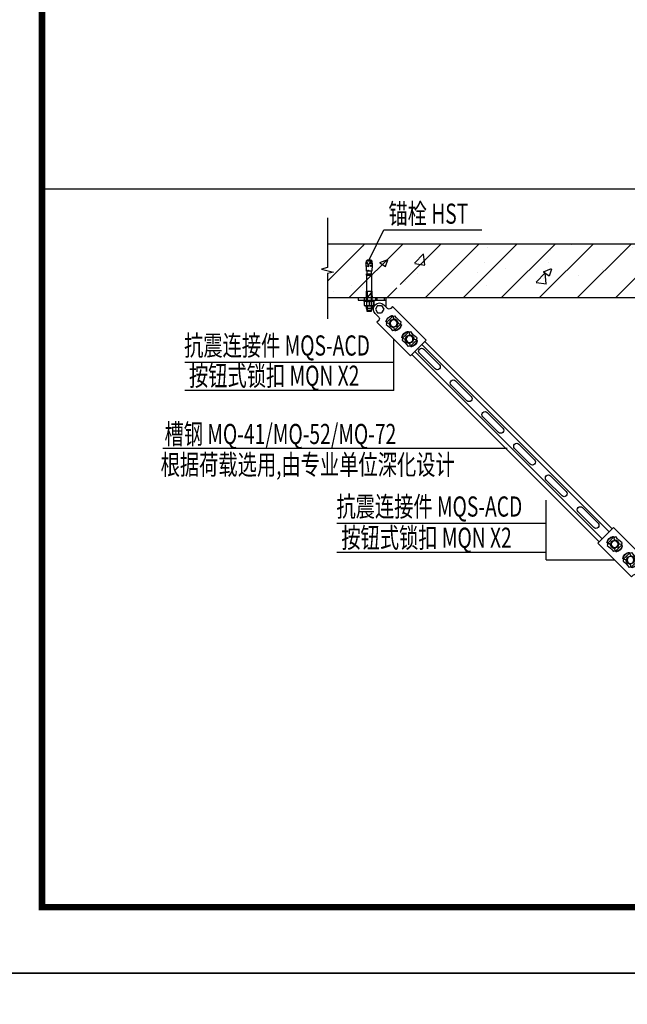
# Model space of a CAD drawing. Units: millimetres. Extents: x 420680 to 1767036, y 738499 to 3140231.
# Drawn here: x 1576925 to 1586151, y 1053498 to 1068455 of the extents above; entities that cross this region are included whole.
import ezdxf

# ---------------------------------------------------------------- set-up
doc = ezdxf.new("R2010")
doc.units = ezdxf.units.MM
doc.header["$LTSCALE"] = 1000
doc.linetypes.add('phl_thick', pattern=[0])
doc.layers.get('0').update_dxf_attribs({"lineweight": 13})
for name, color, linetype in [('0-TB', 7, 'Continuous'), ('_设计说明', 7, 'Continuous'), ('ACS_COM', 7, 'Continuous'), ('HILTI', 7, 'Continuous'), ('projection', 7, 'Continuous'), ('产品', 7, 'Continuous')]:
    doc.layers.add(name, color=color, linetype=linetype)
doc.styles.add('LMG', font='zsm.shx', dxfattribs={"width": 0.7, "height": 450, "bigfont": 'hztxt.shx'})

# ---------------------------------------------------------------- blocks, each defined once
blk = doc.blocks.new('*U63')
at = {"layer": 'HILTI', "color": 251}
for p, q in [((-54.09806295430197, -198.3595641651713), (-54.09806295430197, 198.3595641642383)), ((54.09806295401041, -198.3595641651713), (54.09806295383546, 198.3595641642383))]:
    blk.add_line(p, q, dxfattribs=at)
for centre, start, end in [((0, 198.3595641647048), 0, 180), ((0, -198.3595641647048), 180, 0)]:
    blk.add_arc(centre, 54.09806295399583, start, end, dxfattribs=at)
blk = doc.blocks.new('*U64')
at = {"color": 0, "linetype": 'ByBlock', "lineweight": -2}
for p in [(2.454e-13, 4007.263922519288), (1.963e-13, 3205.811138015433), (1.472e-13, 2404.358353511574), (9.81e-14, 1602.905569007716), (4.91e-14, 801.4527845038577), (0, 0)]:
    blk.add_blockref('*U63', p, dxfattribs=at)
blk = doc.blocks.new('A$C78EA1382')
at = {"layer": '产品'}
for p, q in [((-9.228571428568102, 12.5), (-13.6999999999789, 9.918419510649983)), ((-9.228571428568102, 14.27702592936066), (-9.228571428568102, 12.5)), ((-7.228571428568102, 12.5), (-7.228571428535359, 13.49999999999954)), ((-7.228571428568102, 12.5), (7.228571428579018, 12.49999999994134)), ((7.228571428579018, 12.49999999994134), (7.228571428579018, 13.49999999994134)), ((9.228571428579016, 14.27702592936066), (9.228571428579016, 12.5)), ((9.228571428579016, 12.5), (13.70000000001528, 9.918419510649983)), ((-9.228571428568102, -12.50000000000045), (-13.6999999999789, -9.918419510650436)), ((-9.228571428568102, -14.27702592936157), (-9.228571428568102, -12.50000000000045)), ((-7.228571428568102, -12.50000000000045), (-7.228571428535359, -13.5)), ((-7.228571428568102, -12.50000000000045), (7.228571428579018, -12.4999999999427)), ((7.228571428579018, -12.4999999999427), (7.228571428579018, -13.4999999999427)), ((9.228571428579016, -12.50000000000045), (13.70000000001528, -9.918419510650436)), ((9.228571428579016, -14.27702592936157), (9.228571428579016, -12.50000000000045))]:
    blk.add_line(p, q, dxfattribs=at)
blk.add_lwpolyline([(0, 9.901001299730524), (-8.574518648438243, 4.950500649865262), (-8.574518648438243, -4.950500649866626), (0, -9.901001299731886), (8.57451864844188, -4.950500649866626), (8.57451864844188, 4.950500649865262)], close=True, dxfattribs=at)
blk.add_circle((0, 0), 7.574518648437888, dxfattribs=at)
for centre, radius, start, end in [((-62.38752279453546, 0), 49.68752279455785, 348.485501266585, 11.51449873341507), ((0, 0), 17.5, 57.12165043665965, 122.8783495633403), ((8, 14.69693845673418), 17.50000000000182, 180, 187.4478213928536), ((0, 0), 17, 57.12165043665965, 122.8783495633403), ((-8, 14.69693845673418), 17.50000000000182, 352.5521786071464, 0), ((62.38752279457185, 0), 49.68752279455785, 168.4855012665849, 191.514498733415), ((8, -14.69693845673555), 17.50000000000182, 172.5521786071464, 180), ((0, 0), 17.5, 237.1216504366596, 302.8783495633403), ((0, 0), 17.5, 237.1216504366596, 302.8783495633403), ((0, 0), 17, 237.1216504366596, 302.8783495633403), ((-8, -14.69693845673555), 17.50000000000182, 0, 7.447821392853601)]:
    blk.add_arc(centre, radius, start, end, dxfattribs=at)
blk = doc.blocks.new('A$C15082B44')
at = {"layer": 'projection', "color": 7, "linetype": 'phl_thick'}
for p, q in [((28.13101399999869, 49.20350999999937), (103.0843349999995, 124.1568299999999)), ((138.1568299999999, 89.08433499999956), (103.0843349999995, 124.1568299999999)), ((63.20350999999937, 14.13101399999868), (138.1568299999999, 89.08433499999956)), ((101.2085270000025, 97.33122300000105), (101.862853999999, 101.0421300000016)), ((102.1405559999984, 101.5755839999983), (104.1040799999973, 103.5391080000008)), ((111.331223000001, 87.20852699999885), (115.0421300000016, 87.86285399999906)), ((115.5755839999983, 88.14055599999845), (117.5391079999972, 90.10408000000095)), ((66.7852169999969, 66.22024500000043), (68.74873700000171, 68.18376500000159)), ((84.10407600000326, 83.5391039999995), (86.06759600000078, 85.502625000001)), ((86.60105499999918, 85.78032700000043), (90.31195399999706, 86.43466199999966)), ((97.53910400000315, 70.10407599999962), (99.50262500000099, 72.06759600000076)), ((99.7803270000004, 72.60105499999919), (100.4346619999996, 76.31195400000071)), ((32.23223300000245, 45.10229099999925), (28.13101399999869, 49.20350999999937)), ((32.30143500000122, 45.03168699999878), (32.23223300000245, 45.10229099999925)), ((32.36959799999751, 44.95930500000031), (32.30143500000122, 45.03168699999878)), ((32.43665199999668, 44.88519299999825), (32.36959799999751, 44.95930500000031)), ((32.50252500000352, 44.80940199999895), (32.43665199999668, 44.88519299999825)), ((32.56714400000055, 44.73198300000148), (32.50252500000352, 44.80940199999895)), ((32.63043800000014, 44.65298500000062), (32.56714400000055, 44.73198300000148)), ((32.69238800000312, 44.57249600000067), (32.63043800000014, 44.65298500000062)), ((48.7487370000017, 48.18376500000159), (50.71225699999923, 50.1472849999991)), ((51.24571599999764, 50.42498799999886), (54.95661700000346, 51.07931900000039)), ((65.8531839999996, 61.9758870000005), (66.50751499999751, 65.68678699999872)), ((75.97588700000051, 51.8531839999996), (79.68678699999873, 52.50751500000114)), ((80.2202449999968, 52.78521700000054), (82.18376500000159, 54.7487370000017)), ((24.10050500000216, 29.89949500000148), (32.23223300000245, 38.03122300000178)), ((24.76239599999826, 20), (29.38119800000277, 28)), ((29.38119800000277, 28), (38.61880199999722, 28)), ((43.23760400000175, 20), (38.61880199999722, 28)), ((62.18376500000157, 34.74873700000171), (64.1472849999991, 36.71225699999923)), ((64.42498799999886, 37.24571600000127), (65.07931899999674, 40.95661699999982)), ((-14, 0), (48, 0)), ((-14, -6), (-14, 0)), ((0, -6), (0, 0)), ((20, 5), (20, 20)), ((29.38119800000277, 12), (24.76239599999826, 20)), ((25.22900300000038, -6), (25.22900300000038, 0)), ((27.76471199999651, -6), (27.76471199999651, 0)), ((29.38119800000277, 12), (38.61880199999722, 12)), ((38.61880199999722, 12), (43.23760400000175, 20)), ((43.89949499999784, 10.10050499999852), (52.03122299999813, 18.23223299999881)), ((44.53994899999815, -6), (44.53994899999815, 0)), ((48, -6), (48, 14.20101000000068)), ((58.65298500000061, 18.63043800000014), (58.57249600000067, 18.69238799999948)), ((58.73198299999785, 18.56714400000055), (58.65298500000061, 18.63043800000014)), ((58.80940199999895, 18.50252499999988), (58.73198299999785, 18.56714400000055)), ((58.88519300000189, 18.43665200000032), (58.80940199999895, 18.50252499999988)), ((58.95930499999668, 18.36959800000112), (58.88519300000189, 18.43665200000032)), ((59.03168700000242, 18.30143500000122), (58.95930499999668, 18.36959800000112)), ((59.10229100000288, 18.23223299999881), (59.03168700000242, 18.30143500000122)), ((63.20350999999937, 14.13101399999868), (59.10229100000288, 18.23223299999881)), ((-14, -6), (48, -6))]:
    blk.add_line(p, q, dxfattribs=at)
for centre, radius, start, end in [((100.8215909999999, 86.8215909999999), 9.700000255655505, 93.20312179337635, 176.7968818677652), ((100.2237160000004, 97.5048739999984), 1.000000283609961, 273.2032930462084, 349.9998323339929), ((102.8476630000004, 100.8684780000003), 1.000000309448948, 135.0000238333931, 169.9998410722382), ((104.811182999998, 102.8319980000014), 1.000000141216485, 76.00742879040725, 134.999722392844), ((100.8215909999999, 86.8215909999999), 17.49999967489203, 13.99241988644323, 76.0075741578003), ((114.8684779999967, 88.84766300000045), 1.000000212383983, 280.0001579418784, 314.9999761664595), ((116.8319980000015, 90.8111830000016), 1.000000309448954, 315.0002765353365, 13.99246805805806), ((67.49232399999889, 65.51313899999877), 1.000000309448948, 135.0000231013073, 170.0000557176505), ((69.45584399999643, 67.47665899999993), 1.00000014121649, 76.00748126197219, 135.00003076013), ((65.46625199999835, 51.46625199999835), 17.49999967489202, 13.99242292779245, 76.00757715617839), ((84.81118299999797, 82.83199800000145), 1.000000309448952, 135.0000314500623, 193.992340329075), ((100.8215909999999, 86.8215909999999), 17.49999967489202, 193.9924125877105, 256.0075873281164), ((86.77470300000279, 84.79551899999933), 1.00000021238397, 99.99999611995896, 135.0000401807045), ((90.13830700000109, 87.41946599999937), 1.000000212383974, 279.9999758911233, 356.7966714435609), ((96.83199800000149, 70.81118300000162), 1.00000014121649, 256.0076592691698, 314.9999674781182), ((98.79551899999932, 72.77470299999912), 1.000000309448952, 314.9999598195902, 350.0000048661297), ((101.4194659999994, 76.13830700000106), 1.000000283609961, 93.20332970193115, 170.0000231229934), ((100.8215909999999, 86.8215909999999), 9.700000255655512, 273.203118014277, 356.796878324986), ((111.5048739999983, 86.2237160000004), 1.000000212383969, 100.000168652132, 176.7967058080915), ((28.69669900000008, 41.56675700000049), 5.000000133031198, 315.0000028981282, 36.95215530163155), ((49.45584399999643, 47.47665899999993), 1.000000309448952, 135.0000307182713, 193.9924592042738), ((65.46625199999835, 51.46625199999835), 17.49999967489202, 193.9924193805963, 256.0075805352306), ((51.41936400000123, 49.4401800000014), 1.000000212383975, 99.99999552015055, 135.0000394484714), ((54.78296799999952, 52.06412700000146), 1.000000212383977, 280.0000461597853, 356.7968902138598), ((65.46625199999835, 51.46625199999835), 9.700000255655512, 93.20313424465955, 176.7968593140403), ((64.86837699999886, 62.14953500000047), 1.000000283609957, 273.2031722665625, 350.0000102248367), ((65.46625199999835, 51.46625199999835), 9.700000255655512, 273.2031405677938, 356.7968658734947), ((76.14953499999683, 50.86837699999886), 1.000000212383974, 99.99999076084143, 176.7968265877374), ((79.5131390000024, 53.4923239999989), 1.000000212383975, 279.9999432964661, 314.9999768985452), ((81.47665899999993, 55.45584400000007), 1.000000309448956, 314.9999681683452, 13.99252128318608), ((34, 20), 14.00000008964464, 135, 315), ((61.47665899999993, 35.45584400000007), 1.000000141216489, 256.0075403940718, 314.9999682102039), ((63.44017999999778, 37.41936400000122), 1.00000030944895, 314.9999605513812, 350.000005465769), ((66.06412699999782, 40.78296799999953), 1.000000283609957, 93.2031109316554, 169.9999528541259), ((15, 5), 5, 270.1287353737211, 0), ((55.56675700000051, 14.69669900000008), 5.000000133031196, 53.04784469836846, 134.9999971017245)]:
    blk.add_arc(centre, radius, start, end, dxfattribs=at)
at = {"rotation": 315}
for p in [(100.8215909999999, 86.8215909999999), (65.46625199999835, 51.46625199999835)]:
    blk.add_blockref('A$C78EA1382', p, dxfattribs=at)
blk = doc.blocks.new('B23544557701122007_0000000')
at = {"layer": 'HILTI', "color": 7, "linetype": 'Continuous'}
for p, q in [((-87.75, 5.95), (-90, 3.7)), ((-90, 3.7), (-90, -3.7)), ((-84.75894319008545, 5.95), (-87.75, 5.95)), ((-87.75, 5.95), (-87.75, -5.95)), ((-58.39999999999999, 4.275), (-64.54700923159815, 4.275)), ((-55.60000000000001, 5.9), (-58.39999999999999, 5.9)), ((-58.39999999999999, 5.9), (-58.39999999999999, 4.275)), ((-58.39999999999999, 4.275), (-58.39999999999999, -4.275)), ((-55.60000000000001, 5.299999999999998), (-55.60000000000001, 5.9)), ((-20, 5.299999999999998), (-55.60000000000001, 5.299999999999998)), ((-55.60000000000001, 5.299999999999998), (-55.60000000000001, -5.299999999999998)), ((-2.883333321e-07, 6), (-20, 6)), ((-20, 6), (-20, 5.299999999999998)), ((-20, 5.299999999999998), (-20, -5.299999999999998)), ((17.87878387081805, 6), (12.500000995, 6)), ((22, 4.5), (17.87878387081805, 6)), ((17.87878387081805, 6), (17.87878387081805, -6)), ((25, 4.5), (22, 4.5)), ((22, 4.5), (22, -4.5)), ((25, -4.5), (25, 4.5)), ((-90, -3.7), (-87.75, -5.95)), ((-87.75, -5.95), (-83.31831491292154, -5.95)), ((-64.54700923159815, -4.275), (-58.39999999999999, -4.275)), ((-58.39999999999999, -4.275), (-58.39999999999999, -5.9)), ((-58.39999999999999, -5.9), (-55.59999999999998, -5.9)), ((-55.59999999999998, -5.9), (-55.59999999999998, -5.299999999999998)), ((-55.59999999999998, -5.299999999999998), (-19.99999999999998, -5.299999999999998)), ((-19.99999999999998, -5.299999999999998), (-19.99999999999998, -6)), ((-19.99999999999998, -6), (-2.883333321e-07, -6)), ((12.500000995, -6), (17.87878387081808, -6)), ((17.87878387081808, -6), (22.00000000000002, -4.5)), ((22.00000000000002, -4.5), (25.00000000000002, -4.5))]:
    blk.add_line(p, q, dxfattribs=at)
at = {"layer": 'HILTI', "color": 1, "linetype": 'Continuous'}
for p, q in [((-19.99999999999998, 4.926499999999998), (-2.883333321e-07, 4.926499999999998)), ((12.500000995, 4.926499999999998), (20.82820088060262, 4.926499999999998)), ((-2.883333321e-07, -4.926499999999998), (-19.99999999999998, -4.926499999999998)), ((20.82820088060262, -4.926499999999998), (12.500000995, -4.926499999999998))]:
    blk.add_line(p, q, dxfattribs=at)
blk = doc.blocks.new('B23544557701122007_0000001')
at = {"layer": 'HILTI', "color": 7, "linetype": 'Continuous'}
for p, q in [((-84.71339, 6.819215000000002), (-84.76323000000001, 5.868185000000001)), ((-84.76323000000001, 5.868185000000001), (-83.82796, 4.828305000000001)), ((-82.20401, 6.703075000000001), (-84.71339, 6.819215000000002)), ((-83.82796, 4.828305000000001), (-82.50482000000002, 4.247315000000001)), ((-81.98385, 0.2171250000000018), (-83.62252000000002, -0.3854949999999982)), ((-82.50482000000002, 4.247315000000001), (-81.10143000000001, 3.820215000000001)), ((-81.15841999999998, 7.243905000000002), (-82.20401, 6.703075000000001)), ((-81.00165000000001, 0.4900850000000018), (-81.98385, 0.2171250000000018)), ((-81.22595000000003, 5.784835000000001), (-81.15841999999998, 7.243905000000002)), ((-81.02809, 6.648655000000001), (-81.22595000000003, 5.784835000000001)), ((-81.15841999999998, 7.243905000000002), (-81.02809, 6.648655000000002)), ((-81.10143000000001, 3.820215000000001), (-79.7514, 3.391675000000001)), ((-77.64593000000002, 6.492124999999998), (-81.02809, 6.648655000000001)), ((-80.04372000000002, 0.7759050000000018), (-81.00165000000001, 0.4900850000000018)), ((-75.57230000000001, 1.010245), (-80.04372000000002, 0.7759050000000018)), ((-79.7514, 3.391675000000001), (-75.35141999999998, 3.161075000000001)), ((-75.28393, 6.861544999999998), (-77.50676999999997, 6.574814999999999)), ((-75.2376, 6.502384999999998), (-75.28393, 6.861544999999998)), ((-64.54701, 5.885885), (-75.09846, 6.374225)), ((-66.50683000000001, 2.803835000000001), (-64.54701000000001, 2.701125000000001)), ((-64.54701000000001, 1.475975), (-66.50683000000001, 1.373275000000002)), ((-64.54701000000001, 2.701125000000001), (-64.54701000000001, 5.864275000000003)), ((-64.54701000000001, -5.821664999999998), (-64.54701000000001, 1.475975)), ((-84.59930000000001, -1.422544999999995), (-84.90994, -3.112084999999998)), ((-84.90994, -3.112084999999998), (-84.77342000000002, -4.218374999999998)), ((-84.77342000000002, -4.218374999999998), (-84.25331000000001, -5.199894999999997)), ((-83.62252000000002, -0.3854949999999982), (-84.59930000000001, -1.422544999999995)), ((-84.25331000000001, -5.199894999999997), (-83.38245, -5.926534999999998)), ((-83.38245, -5.926534999999998), (-82.35789999999999, -6.301374999999998)), ((-81.4661, -1.346209999999997), (-81.26097000000001, -5.260349999999998)), ((-78.72695000000002, -6.564804999999998), (-64.54701000000001, -5.821664999999998)), ((-77.34581999999997, -3.073209999999996), (-77.65347000000001, -3.802319999999996)), ((-77.65347000000001, -3.802319999999996), (-77.11311000000002, -4.557949999999997)), ((-76.14512000000002, -2.833359999999997), (-77.34581999999997, -3.073209999999996)), ((-77.11311000000002, -4.557949999999997), (-76.0857, -4.587389999999997)), ((-75.45038000000002, -3.669449999999997), (-76.14512000000002, -2.833359999999997)), ((-76.0857, -4.587389999999997), (-75.45038000000002, -3.669449999999997))]:
    blk.add_line(p, q, dxfattribs=at)
at = {"layer": 'HILTI', "color": 3, "linetype": 'Continuous'}
for p, q in [((-76.3699, 7.267980000000002), (-76.45981, 5.325280000000002)), ((-74.97597000000002, -3.644579999999995), (-78.17107000000001, -3.812029999999996)), ((-76.47642000000002, -5.178289999999996), (-76.63730000000002, -2.108479999999995))]:
    blk.add_line(p, q, dxfattribs=at)
at = {"layer": 'HILTI', "color": 7, "linetype": 'Continuous'}
for centre, radius, start, end in [((-77.71257, 10.50711), 5.885890243230338, 220.2630657905733, 233.3507454096314), ((-77.63912000000002, 6.639114999999998), 0.1471469161926282, 267.3501242520301, 334.0900595628895), ((-76.02643, 13.77745), 7.441157463531732, 258.4927017210868, 276.2076348893924), ((-75.69022000000002, 2.109115), 1.105178722691041, 276.1252479758801, 72.14815360408568), ((-75.09166, 6.521214999999998), 0.1471473442132093, 187.3501744197959, 267.3501242520263), ((-66.39868000000001, 2.088555000000002), 0.7234118896064665, 98.59794574016992, 261.4020542598301), ((-79.9915, -3.231369999999995), 2.393385544641732, 128.0330213724733, 237.9669752403255), ((-79.49235999999998, 8.040155000000002), 14.62499958867175, 258.7007202327412, 272.9999907556694), ((-93.44423, -3.936399999999997), 12.25498709177015, 353.7980422640316, 12.20196326879956)]:
    blk.add_arc(centre, radius, start, end, dxfattribs=at)
blk = doc.blocks.new('B23544557701122007_0000002')
at = {"layer": 'HILTI', "color": 3, "linetype": 'Continuous'}
blk.add_line((-0.125, 0), (2.499999004999998, 0), dxfattribs=at)
at = {"layer": 'HILTI', "color": 7, "linetype": 'Continuous'}
for p, q in [((1.3e-15, 12), (0, -12)), ((2.5, 12), (1.3e-15, 12)), ((2.5, 9.500003613890552), (2.5, 12)), ((0, -12), (2.5, -12)), ((2.5, -12), (2.5, -9.500003613890552))]:
    blk.add_line(p, q, dxfattribs=at)
at = {"layer": 'HILTI', "color": 2, "linetype": 'Continuous'}
for p, q in [((2.499999004999998, 6.5), (0, 6.5)), ((0, -6.5), (2.499999004999998, -6.5))]:
    blk.add_line(p, q, dxfattribs=at)
blk = doc.blocks.new('B23544557701122007_0000003')
at = {"layer": 'HILTI', "color": 3, "linetype": 'Continuous'}
blk.add_line((2, 0), (13, 0), dxfattribs=at)
at = {"layer": 'HILTI', "color": 7, "linetype": 'Continuous'}
for p, q in [((3.106217782649106, 10.55), (2.5, 9.5)), ((2.5, 9.5), (2.5, -9.5)), ((11.89378221735089, 10.55), (3.106217782649106, 10.55)), ((11.89378221735089, 5.275), (3.106217782649106, 5.275)), ((11.89378221735089, 10.55), (12.5, 9.5)), ((12.5, 9.5), (12.5, -9.5)), ((2.5, -9.5), (3.106217782649106, -10.55)), ((11.89378221735089, -5.275), (3.106217782649106, -5.275)), ((3.106217782649106, -10.55), (11.89378221735089, -10.55)), ((12.5, -9.5), (11.89378221735089, -10.55))]:
    blk.add_line(p, q, dxfattribs=at)
for centre, radius, start, end in [((8.540656064224414, 7.912499999999998), 6.040656064224413, 154.1112750227765, 205.8887249772235), ((25.75329758292402, -4.4e-15), 23.25329758292402, 166.8883380050123, 193.1116619949876), ((6.459343935775586, 7.912500000000001), 6.040656064224413, 334.1112750227765, 25.88872497722352), ((-10.75329758292404, 5.1e-15), 23.25329758292404, 346.8883380050123, 13.11166199498767), ((8.540656064224414, -7.912499999999998), 6.040656064224413, 154.1112750227765, 205.8887249772235), ((6.459343935775587, -7.912499999999998), 6.04065606422441, 334.1112750227765, 25.88872497722352)]:
    blk.add_arc(centre, radius, start, end, dxfattribs=at)
blk = doc.blocks.new('00002448_200712012354450593_0001')
for name in ['B23544557701122007_0000000', 'B23544557701122007_0000001', 'B23544557701122007_0000002', 'B23544557701122007_0000003']:
    blk.add_blockref(name, (0, 0))
blk = doc.blocks.new('机电抗震专篇')
at = {"layer": '_设计说明'}
h = blk.add_hatch(dxfattribs=at)
h.set_pattern_fill('CONCRETE', color=256, scale=8.515435835353488, style=0)
h.set_pattern_definition([(45, (-144978.1979938253, -211157.8753509293), (-361.2793454362432, 361.2793454362432), []), (50, (-144978.1979938253, -211157.8753509293), (1551.381859020587, -135.7282601807399), [162.2190526634839, -1784.409579298323]), (355, (-144978.1979938253, -211157.8753509293), (-300.1080232523215, 1626.930583381249), [129.7752421307871, -1427.527663438659]), (100.451, (-144848.9166469726, -211169.1859785777), (1251.279444422799, 1491.194918833323), [137.8649061743729, -1516.513967918103]), (46.18420000000002, (-144978.1979938253, -210725.2912104934), (2308.356179026097, -358.0087458800278), [243.3285789952247, -2676.614368947464]), (96.63559999999978, (-144785.8351498481, -210755.1250399426), (2021.600525638458, 2106.936445208383), [206.7973592615586, -2274.770951877144]), (351.1840000000001, (-144978.1979938253, -210725.2912104934), (2021.603687825942, 2106.932715196694), [194.6628631961807, -2141.291495157988]), (21, (-144761.9059236074, -210833.4372456025), (1291.066780923035, -870.8354610986453), [162.2190526634839, -1784.409579298323]), (326.0000000000001, (-144761.9059236074, -210833.4372456025), (526.2712068890861, 1568.440807158872), [129.7752421307871, -1427.527663438659]), (71.45140000000002, (-144654.3176495453, -210906.006641335), (1817.334433359304, 697.6088383298807), [137.8649061743725, -1516.513967918096]), (37.50000000000001, (-144978.1979938253, -211157.8753509293), (26.30080280127883, 720.0230080801551), [0, -1410.224297821221, 0, -1449.156870460456, 0, -1432.934965194109]), (7.499999999999999, (-144978.1979938253, -211157.8753509293), (568.9985486464832, 853.0812568125261), [0, -826.2357082326786, 0, -1377.780487288523, 0, -546.1374773003959]), (327.5, (-145460.5293104117, -211157.8753509293), (1154.613013020884, -48.78275188677758), [0, -540.7301755449465, 0, -1687.078147700233, 0, -2238.622926756079]), (317.5, (-145676.8213806295, -211157.8753509293), (1261.384539436075, 216.5176529125381), [0, -702.9492282084303, 0, -1120.392923729129, 0, -1589.746716102143])])
edge = h.paths.add_edge_path()
edge.add_line((27127.35489188577, -56109.91938313283), (27240.89403635706, -56081.53459701488))
edge.add_line((27240.89403635764, -56081.53459701501), (27013.81574741448, -56024.76502477936))
edge.add_line((27013.81574741448, -56024.76502477913), (27127.35489188606, -55996.3802386613))
edge.add_line((27127.35489188577, -55996.3802386613), (27127.35489188577, -55542.22366077592))
edge.add_line((27127.35489188577, -55542.22366077592), (12314.73558678495, -55542.22366077592))
edge.add_line((12314.73558678524, -55542.22366077592), (12314.73558678524, -56117.71772404667))
edge.add_line((12314.73558678524, -56117.71772404667), (12345.38643483451, -56117.71772404667))
edge.add_line((12345.38643483422, -56117.71772404667), (12345.38643483422, -56155.6534406452))
edge.add_line((12345.38643483422, -56155.65344064497), (12350.58335082576, -56155.92579522973))
edge.add_line((12350.58335082605, -56155.92579523007), (12349.97477647033, -56169.07563030871))
edge.add_line((12349.97477646975, -56169.07563030859), (12354.03504527377, -56175.16789737309))
edge.add_line((12354.03504527406, -56175.16789737321), (12349.71457201143, -56174.69700919965))
edge.add_line((12349.71457201114, -56174.69700919928), (12348.83651113952, -56193.66912340233))
edge.add_arc((12387.04642684723, -56201.44781867647), 38.99366305634069, -172.05596625855765, 168.4930885654748, ccw=False)
edge.add_arc((12349.02175463794, -56206.34624529094), 0.7710917894861123, 177.7142838954366, 219.5237853489705, ccw=False)
edge.add_line((12348.25127635267, -56206.31549207517), (12345.39115579158, -56268.11413992243))
edge.add_line((12345.39115579158, -56268.11413992243), (12345.39115579158, -56564.0759610181))
edge.add_line((12345.39115579158, -56564.07596101821), (13605.52365297044, -56564.07596101821))
edge.add_line((13605.52365297044, -56564.07596101821), (13605.52365297044, -56268.11413992276))
edge.add_line((13605.52365297044, -56268.11413992289), (13602.63339280645, -56205.66426543168))
edge.add_line((13602.63339280674, -56205.66426543191), (13600.10963423963, -56205.33870986731))
edge.add_line((13600.10963423992, -56205.33870986708), (13601.61218827183, -56193.69041218363))
edge.add_arc((13601.27522025723, -56192.99684586585), 0.7710912266493997, 295.9098825580959, 295.9127202660217, ccw=False)
edge.add_arc((13601.27522028458, -56192.99684522697), 0.7710917893153528, 295.9098599908019, 362.927687261141)
edge.add_line((13602.04530563904, -56192.95746129052), (13602.04536060424, -56192.95745874674))
edge.add_line((13602.04536060395, -56192.95745874662), (13602.34565454157, -56199.44586066691))
edge.add_line((13602.34565454186, -56199.44586066669), (13619.16996002255, -56198.66720306592))
edge.add_line((13619.16996002255, -56198.66720306592), (13618.04169659357, -56177.13885031568))
edge.add_line((13618.04169659328, -56177.13885031568), (13610.7643509176, -56160.56567668752))
edge.add_line((13610.76435091789, -56160.56567668775), (13608.16794061335, -56158.23044987046))
edge.add_line((13608.16794061335, -56158.23044987021), (13600.94006757514, -56169.07557736929))
edge.add_line((13600.94006757484, -56169.07557736943), (13600.94007020117, -56169.07563411595))
edge.add_arc((13581.00587591005, -56192.6119297042), 30.84362676521324, -310.2630180362163, 49.73688636327239, ccw=False)
edge.add_line((13600.94003092963, -56169.07560085481), (13600.10239291703, -56150.97624846629))
edge.add_line((13600.10239291703, -56150.97624846642), (13603.94307844399, -56154.43058379377))
edge.add_line((13603.94307844399, -56154.43058379367), (13605.5283739281, -56154.43058379367))
edge.add_line((13605.52837392839, -56154.43058379367), (13605.52837392839, -56117.71772404667))
edge.add_line((13605.52837392839, -56117.71772404667), (13666.83007582964, -56117.71772404667))
edge.add_line((13666.83007582964, -56117.71772404667), (13666.83007582964, -56159.62952026562))
edge.add_arc((13593.93340124341, -56183.28537110239), 76.63892251662756, 11.299451001095917, 17.978872486719922, ccw=False)
edge.add_line((13669.08679596614, -56168.26898984356), (13671.33766575862, -56174.42125958599))
edge.add_line((13671.33766575949, -56174.42125958599), (13671.14258124231, -56174.41103564156))
edge.add_line((13671.14258124202, -56174.41103564156), (13666.57305523869, -56261.60302491683))
edge.add_line((13666.57305523869, -56261.60302491672), (13658.26963080675, -56261.60302491672))
edge.add_line((13658.26963080675, -56261.60302491672), (13658.26963080675, -56278.35619191906))
edge.add_line((13658.26963080675, -56278.35619191919), (13660.61244870303, -56278.35619191919))
edge.add_arc((13660.62054508424, -56276.0053161094), 2.350889751526223, -89.80267519049607, 269.80267497002956, ccw=False)
edge.add_line((13660.62864145613, -56278.35619191919), (13666.83479098399, -56278.35619191906))
edge.add_line((13666.83479098428, -56278.35619191919), (13666.83479098428, -56564.07596101844))
edge.add_line((13666.83479098428, -56564.07596101821), (13827.00098791712, -56564.07596101821))
edge.add_line((13827.00098791683, -56564.07596101821), (27127.35489188635, -56564.07596101821))
edge.add_line((27127.35489188577, -56564.07596101821), (27127.35489188577, -56109.9193831326))
edge = h.paths.add_edge_path()
edge.add_line((12279.7482527158, -56173.95356785879), (12287.46568602306, -56152.85961950979))
edge.add_line((12287.46568602277, -56152.8596195099), (12296.01013413543, -56154.43058379367))
edge.add_line((12296.01013413514, -56154.43058379367), (12314.73558678495, -56154.43058379367))
edge.add_line((12314.73558678524, -56154.43058379367), (12314.73558678524, -56126.91439474899))
edge.add_line((12314.73558678524, -56126.91439474908), (12284.08473873598, -56126.91439474908))
edge.add_line((12284.08473873627, -56126.91439474908), (12293.28140943835, -56117.71772404667))
edge.add_line((12293.28140943835, -56117.71772404667), (12314.73558678553, -56117.71772404667))
edge.add_line((12314.73558678524, -56117.71772404667), (12314.73558678524, -56106.00332985574))
edge.add_line((12314.73558678524, -56106.00332985562), (12314.73558678524, -55542.2236607758))
edge.add_line((12314.73558678524, -55542.22366077592), (5420.769380357815, -55542.22366077592))
edge.add_line((5420.769380357815, -55542.22366077592), (5420.769380357815, -55996.3802386613))
edge.add_line((5420.769380357815, -55996.3802386613), (5307.230235886527, -56024.76502477913))
edge.add_line((5307.230235886527, -56024.76502477913), (5534.308524829103, -56081.53459701477))
edge.add_line((5534.308524829103, -56081.53459701501), (5420.769380357815, -56109.91938313283))
edge.add_line((5420.769380357815, -56109.91938313283), (5420.769380357815, -56564.07596101844))
edge.add_line((5420.769380357815, -56564.07596101844), (6737.067026332079, -56564.07596101844))
edge.add_line((6737.067026332372, -56564.07596101821), (6737.067026332372, -56268.11413992276))
edge.add_line((6737.067026332372, -56268.11413992289), (6734.176766168386, -56205.66426543168))
edge.add_line((6734.176766168094, -56205.66426543191), (6731.65300760127, -56205.33870986708))
edge.add_line((6731.65300760127, -56205.33870986708), (6733.155561632884, -56193.69041218363))
edge.add_arc((6732.818593619158, -56192.99684586585), 0.7710912266493997, 295.9098825580959, 295.9127202660217, ccw=False)
edge.add_arc((6732.818593645934, -56192.99684522697), 0.7710917893153528, 295.9098599908019, 362.927687261141)
edge.add_line((6733.588679000384, -56192.95746129052), (6733.58873396588, -56192.95745874674))
edge.add_line((6733.58873396588, -56192.95745874662), (6733.889027959667, -56199.44586066424))
edge.add_line((6733.889027959086, -56199.44586066413), (6750.713333383608, -56198.66720306592))
edge.add_line((6750.713333383901, -56198.66720306617), (6749.585069954919, -56177.13885031582))
edge.add_line((6749.585069955211, -56177.13885031568), (6742.307724279526, -56160.56567668729))
edge.add_line((6742.307724279234, -56160.56567668752), (6739.711313974985, -56158.23044987012))
edge.add_line((6739.711313974693, -56158.23044987021), (6732.483440936194, -56169.07557736929))
edge.add_line((6732.483440936194, -56169.07557736943), (6732.483443562523, -56169.07563411595))
edge.add_arc((6712.549249271979, -56192.6119297042), 30.84362676521324, -310.2630180362163, 49.73688636327239, ccw=False)
edge.add_line((6732.483404291561, -56169.07560085481), (6731.645766278963, -56150.97624846642))
edge.add_line((6731.645766278963, -56150.97624846642), (6735.486451805917, -56154.43058379367))
edge.add_line((6735.486451805917, -56154.43058379367), (6737.071747290319, -56154.43058379367))
edge.add_line((6737.071747289738, -56154.43058379367), (6737.071747289738, -56117.71772404667))
edge.add_line((6737.071747289738, -56117.71772404667), (6798.373449190987, -56117.71772404667))
edge.add_line((6798.373449190987, -56117.71772404667), (6798.373449190987, -56159.62952026562))
edge.add_arc((6725.476774605339, -56183.28537110239), 76.63892251662756, 11.299451001095917, 17.978872486719922, ccw=False)
edge.add_line((6800.630169328068, -56168.26898984356), (6802.881039120548, -56174.42125958599))
edge.add_line((6802.88103912084, -56174.42125958599), (6802.685954603658, -56174.41103564156))
edge.add_line((6802.685954603949, -56174.41103564156), (6798.116428600625, -56261.60302491683))
edge.add_line((6798.116428600625, -56261.60302491672), (6789.813004168391, -56261.60302491672))
edge.add_line((6789.813004168679, -56261.60302491672), (6789.813004168679, -56278.35619191906))
edge.add_line((6789.813004168679, -56278.35619191919), (6792.155822064668, -56278.35619191919))
edge.add_arc((6792.163918445583, -56276.0053161094), 2.350889751526223, -89.80267519049607, 269.80267497002956, ccw=False)
edge.add_line((6792.172014818061, -56278.35619191919), (6798.378164345631, -56278.35619191906))
edge.add_line((6798.378164346214, -56278.35619191919), (6798.378164346214, -56564.07596101844))
edge.add_line((6798.378164346214, -56564.07596101821), (12284.0800177789, -56564.07596101832))
edge.add_line((12284.08001777832, -56564.07596101844), (12284.08001777832, -56278.35619972994))
edge.add_line((12284.08001777832, -56278.35619972994), (12292.64517795556, -56278.35619972994))
edge.add_line((12292.64517795585, -56278.35619972994), (12292.64517795614, -56261.60302491696))
edge.add_line((12292.64517795585, -56261.60302491672), (12284.34175352391, -56261.60302491672))
edge.add_line((12284.34175352391, -56261.60302491672), (12279.7482527155, -56173.95356785879))
for p, q in [((6211.193886801484, -55848.77935084864), (6488.301693841348, -55279.34595640794)), ((6488.301693841348, -55279.34595640794), (8349.458041303442, -55279.34595640794)), ((5420.769380357815, -55542.22366077592), (27127.35489188577, -55542.22366077592)), ((5420.769380357815, -56564.07596101821), (27127.35489188577, -56564.07596101821)), ((6676.202035122551, -58328.32643439878), (6676.202035122551, -57353.28800186282)), ((6676.202035122551, -57799.3149216997), (2711.917284261435, -57799.31492169992)), ((6676.202035122551, -58328.32643439878), (2711.917284261435, -58328.32643439878)), ((9567.489415382734, -61547.40458957058), (9567.489415382734, -60410.99695104058)), ((9567.489415382734, -60857.02387087746), (5595.220592698896, -60857.02387087769)), ((9567.489415382734, -61404.78683574428), (5595.220592698896, -61404.78683574428)), ((9567.489415382734, -61547.40458957058), (10870.31856918358, -61547.40458957058))]:
    blk.add_line(p, q, dxfattribs=at)
at = {"layer": '_设计说明', "color": 7}
for p, q in [((10767.65506468422, -61011.80795635329), (7211.79866834078, -57455.95156001043)), ((10824.85762771102, -60954.60539332614), (7269.001231368166, -57398.74899698281)), ((10576.17701160314, -61203.2860094346), (7020.320615259699, -57647.42961309105)), ((10633.37957463052, -61146.08344640722), (7077.523178287082, -57590.2270500639)), ((2292.270926755737, -59425.35781126282), (8828.778153002495, -59425.35781126282))]:
    blk.add_line(p, q, dxfattribs=at)
at = {"layer": '_设计说明', "color": 250}
blk.add_lwpolyline([(0, -54502.70838224282), (45375, -54502.70838224282), (45375, -68128.38547780388), (0, -68128.38547780388)], close=True, dxfattribs=at)
at = {"layer": '_设计说明'}
blk.add_lwpolyline([(5420.769380357815, -55053.39174171863), (5420.769380357815, -55996.3802386613), (5307.230235886527, -56024.76502477913), (5534.308524829103, -56081.53459701501), (5420.769380357815, -56109.91938313283), (5420.769380357815, -56969.64889197142)], dxfattribs=at)
at = {"layer": '_设计说明', "xscale": -8.515435835361131, "yscale": 8.515435835361131, "zscale": 8.515435835353488}
for name, p, rotation in [('00002448_200712012354450593_0001', (6211.193886800902, -56615.16857603029), 90), ('A$C15082B44', (6117.524092611857, -56615.16857603029), 180)]:
    blk.add_blockref(name, p, dxfattribs=dict(at, rotation=rotation))
at = {"layer": '_设计说明', "extrusion": (0, 0, -1), "xscale": 1.062500000008379, "yscale": 1.062500000008379, "zscale": -1.0625, "rotation": 315}
blk.add_blockref('*U64', (-10364.16510066366, -60742.59348238702), dxfattribs=at)
at = {"layer": '_设计说明', "xscale": -8.515435835361131, "yscale": 8.515435835361131, "zscale": 8.515435835353488}
blk.add_blockref('A$C15082B44', (11727.65409671061, -61986.86643038737), dxfattribs=at)
at = {"layer": '_设计说明', "color": 3, "style": 'LMG', "width": 0.7}
for s, p in [('锚栓 HST', (6575.844986725717, -55163.86298478487)), ('抗震连接件 MQS-ACD', (2697.443084936822, -57666.6415071236)), ('按钮式锁扣 MQN X2', (2790.50055337022, -58240.06144145736)), ('槽钢 MQ-41/MQ-52/MQ-72', (2326.098090964952, -59346.51923448942)), ('根据荷载选用,由专业单位深化设计', (2253.076619452331, -59928.66307131527)), ('抗震连接件 MQS-ACD', (5588.730465196422, -60724.35045630134)), ('按钮式锁扣 MQN X2', (5681.78793362982, -61316.52184280309))]:
    blk.add_text(s, height=382.5, dxfattribs=at).set_placement(p)
blk = doc.blocks.new('主图框')
at = {"layer": '0-TB'}
blk.add_lwpolyline([(1808969.590770089, 1053973.29566243), (1893069.590750508, 1053973.29566243), (1893069.590750508, 1113373.2956486), (1808969.590770089, 1113373.2956486)], close=True, dxfattribs=at)
at = {"layer": '0-TB', "const_width": 99.99999997671694}
blk.add_lwpolyline([(1811469.590769507, 1054973.295662197), (1892069.590750741, 1054973.295662197), (1892069.590750741, 1112373.295648833), (1811469.590769507, 1112373.295648833)], close=True, dxfattribs=at)

msp = doc.modelspace()

# ---------------------------------------------------------------- block references
for p in [(-234206.3628914803, 0), (-234206.3622896993, -59399.99944933294)]:
    msp.add_blockref('主图框', p)
at = {"layer": 'ACS_COM', "xscale": 0.800000011920929, "yscale": 0.8000001907348632, "zscale": 0.8}
msp.add_blockref('机电抗震专篇', (1577263.227915862, 1109486.123104558), dxfattribs=at)

doc.saveas('drawing.dxf')
